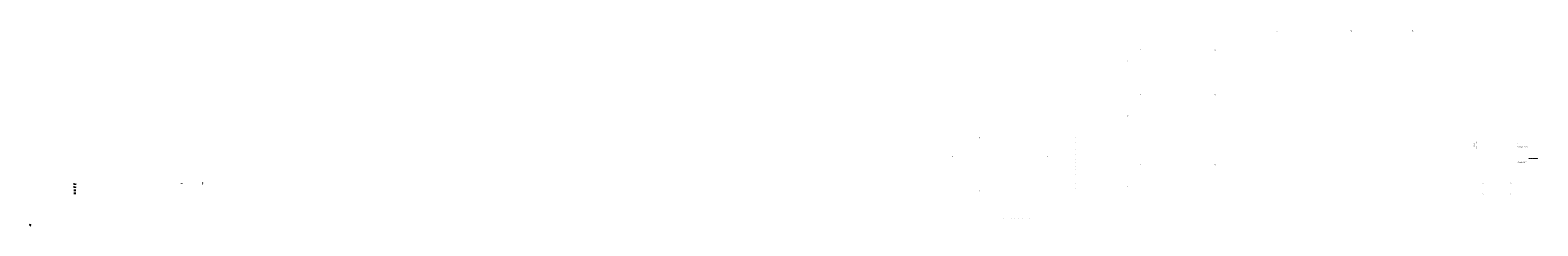
# Model space of a CAD drawing. Units: millimetres. Extents: x 1412311 to 2465615, y -1430805 to 70522.
# Drawn here: x 1669892 to 1817613, y -1257069 to -1237882 of the extents above; entities that cross this region are included whole.
import ezdxf

# ---------------------------------------------------------------- set-up
doc = ezdxf.new("R2010")
doc.units = ezdxf.units.MM
doc.header["$LTSCALE"] = 100
doc.header["$MEASUREMENT"] = 0
doc.layers.get('0').update_dxf_attribs({"linetype": 'CONTINUOUS', "lineweight": 0})
for name, color, linetype in [('0_AXIS', 3, 'CONTINUOUS'), ('DIM', 7, 'CONTINUOUS'), ('HAT', 5, 'CONTINUOUS'), ('h형강', 7, 'CONTINUOUS'), ('TEXT01', 3, 'CONTINUOUS'), ('ts-01', 7, 'CONTINUOUS'), ('플랜지강판2', 131, 'CONTINUOUS')]:
    doc.layers.add(name, color=color, linetype=linetype)
doc.layers.add('TEX', color=3, linetype='CONTINUOUS', lineweight=20)
doc.styles.add('TXT_돋움', font='Dotum.ttf')
doc.styles.add('돋움', font='Dotum.ttf')
doc.styles.add('울릉도M', font='HYWULM.TTF')
pattern_1 = [(45, (1602394.1604, -1267364.929), (-5.30330086, 5.30330086), []), (45, (1602395.928, -1267364.929), (-5.30330086, 5.30330086), []), (45, (1602397.696, -1267364.929), (-5.30330086, 5.30330086), []), (45, (1602399.464, -1267364.929), (-5.30330086, 5.30330086), [])]

msp = doc.modelspace()

# ---------------------------------------------------------------- hatches: boundary and pattern name
for points in [[(1772302.8, -1248409.7, -1), (1772315.8, -1248409.7, -1)], [(1772302.8, -1248409.7, -1), (1772315.8, -1248409.7, -1)], [(1772302.8, -1248409.7, -1), (1772315.8, -1248409.7, -1)], [(1772302.8, -1248409.7, -1), (1772315.8, -1248409.7, -1)], [(1772302.8, -1248409.7, -1), (1772315.8, -1248409.7, -1)], [(1772302.8, -1248409.7, -1), (1772315.8, -1248409.7, -1)], [(1772302.8, -1248409.7, -1), (1772315.8, -1248409.7, -1)], [(1772302.8, -1248409.7, -1), (1772315.8, -1248409.7, -1)], [(1772302.8, -1248409.7, -1), (1772315.8, -1248409.7, -1)], [(1772302.8, -1248409.7, -1), (1772315.8, -1248409.7, -1)], [(1772302.8, -1248578.5, -1), (1772315.8, -1248578.5, -1)], [(1772302.8, -1248745.5, -1), (1772315.8, -1248745.5, -1)], [(1772302.8, -1248895.5, -1), (1772315.8, -1248895.5, -1)], [(1772302.8, -1249584.6, 1), (1772315.8, -1249584.6, 1)], [(1772462.8, -1248409.7, -1), (1772449.8, -1248409.7, -1)], [(1772462.8, -1248409.7, -1), (1772449.8, -1248409.7, -1)], [(1772462.8, -1248409.7, -1), (1772449.8, -1248409.7, -1)], [(1772462.8, -1248409.7, -1), (1772449.8, -1248409.7, -1)], [(1772462.8, -1248409.7, -1), (1772449.8, -1248409.7, -1)], [(1772462.8, -1248409.7, -1), (1772449.8, -1248409.7, -1)], [(1772462.8, -1248409.7, -1), (1772449.8, -1248409.7, -1)], [(1772462.8, -1248409.7, -1), (1772449.8, -1248409.7, -1)], [(1772462.8, -1248409.7, -1), (1772449.8, -1248409.7, -1)], [(1772462.8, -1248409.7, -1), (1772449.8, -1248409.7, -1)], [(1772462.8, -1248578.5, -1), (1772449.8, -1248578.5, -1)], [(1772462.8, -1248745.5, -1), (1772449.8, -1248745.5, -1)], [(1772462.8, -1248895.5, -1), (1772449.8, -1248895.5, -1)], [(1772462.8, -1249584.6, 1), (1772449.8, -1249584.6, 1)], [(1772302.8, -1249734.6, 1), (1772315.8, -1249734.6, 1)], [(1772302.8, -1249901.5, 1), (1772315.8, -1249901.5, 1)], [(1772302.8, -1250070.4, 1), (1772315.8, -1250070.4, 1)], [(1772302.8, -1250070.4, 1), (1772315.8, -1250070.4, 1)], [(1772302.8, -1250070.4, 1), (1772315.8, -1250070.4, 1)], [(1772302.8, -1250070.4, 1), (1772315.8, -1250070.4, 1)], [(1772302.8, -1250070.4, 1), (1772315.8, -1250070.4, 1)], [(1772302.8, -1250070.4, 1), (1772315.8, -1250070.4, 1)], [(1772302.8, -1250070.4, 1), (1772315.8, -1250070.4, 1)], [(1772302.8, -1250070.4, 1), (1772315.8, -1250070.4, 1)], [(1772302.8, -1250070.4, 1), (1772315.8, -1250070.4, 1)], [(1772302.8, -1250070.4, 1), (1772315.8, -1250070.4, 1)], [(1772302.8, -1250229.3, 1), (1772315.8, -1250229.3, 1)], [(1772302.8, -1250229.3, 1), (1772315.8, -1250229.3, 1)], [(1772302.8, -1250229.3, 1), (1772315.8, -1250229.3, 1)], [(1772302.8, -1250229.3, 1), (1772315.8, -1250229.3, 1)], [(1772302.8, -1250229.3, 1), (1772315.8, -1250229.3, 1)], [(1772302.8, -1250229.3, 1), (1772315.8, -1250229.3, 1)], [(1772302.8, -1250229.3, 1), (1772315.8, -1250229.3, 1)], [(1772302.8, -1250229.3, 1), (1772315.8, -1250229.3, 1)], [(1772302.8, -1250229.3, 1), (1772315.8, -1250229.3, 1)], [(1772302.8, -1250229.3, 1), (1772315.8, -1250229.3, 1)], [(1772302.8, -1250229.3, 1), (1772315.8, -1250229.3, 1)], [(1772302.8, -1250229.3, 1), (1772315.8, -1250229.3, 1)], [(1772302.8, -1250229.3, 1), (1772315.8, -1250229.3, 1)], [(1772302.8, -1250229.3, 1), (1772315.8, -1250229.3, 1)], [(1772302.8, -1250229.3, 1), (1772315.8, -1250229.3, 1)], [(1772302.8, -1250229.3, 1), (1772315.8, -1250229.3, 1)], [(1772302.8, -1250229.3, 1), (1772315.8, -1250229.3, 1)], [(1772302.8, -1250229.3, 1), (1772315.8, -1250229.3, 1)], [(1772302.8, -1250229.3, 1), (1772315.8, -1250229.3, 1)], [(1772302.8, -1250229.3, 1), (1772315.8, -1250229.3, 1)], [(1772302.8, -1250379.3, 1), (1772315.8, -1250379.3, 1)], [(1772302.8, -1250379.3, 1), (1772315.8, -1250379.3, 1)], [(1772302.8, -1250379.3, 1), (1772315.8, -1250379.3, 1)], [(1772302.8, -1250379.3, 1), (1772315.8, -1250379.3, 1)], [(1772302.8, -1250379.3, 1), (1772315.8, -1250379.3, 1)], [(1772302.8, -1250379.3, 1), (1772315.8, -1250379.3, 1)], [(1772302.8, -1250379.3, 1), (1772315.8, -1250379.3, 1)], [(1772302.8, -1250379.3, 1), (1772315.8, -1250379.3, 1)], [(1772302.8, -1250379.3, 1), (1772315.8, -1250379.3, 1)], [(1772302.8, -1250379.3, 1), (1772315.8, -1250379.3, 1)], [(1772302.8, -1250529.3, 1), (1772315.8, -1250529.3, 1)], [(1772302.8, -1250529.3, 1), (1772315.8, -1250529.3, 1)], [(1772302.8, -1250529.3, 1), (1772315.8, -1250529.3, 1)], [(1772302.8, -1250529.3, 1), (1772315.8, -1250529.3, 1)], [(1772302.8, -1250529.3, 1), (1772315.8, -1250529.3, 1)], [(1772302.8, -1250529.3, 1), (1772315.8, -1250529.3, 1)], [(1772302.8, -1250529.3, 1), (1772315.8, -1250529.3, 1)], [(1772302.8, -1250529.3, 1), (1772315.8, -1250529.3, 1)], [(1772302.8, -1250529.3, 1), (1772315.8, -1250529.3, 1)], [(1772302.8, -1250529.3, 1), (1772315.8, -1250529.3, 1)], [(1772302.8, -1250679.3, 1), (1772315.8, -1250679.3, 1)], [(1772302.8, -1250679.3, 1), (1772315.8, -1250679.3, 1)], [(1772302.8, -1250679.3, 1), (1772315.8, -1250679.3, 1)], [(1772302.8, -1250679.3, 1), (1772315.8, -1250679.3, 1)], [(1772302.8, -1250679.3, 1), (1772315.8, -1250679.3, 1)], [(1772302.8, -1250679.3, 1), (1772315.8, -1250679.3, 1)], [(1772302.8, -1250679.3, 1), (1772315.8, -1250679.3, 1)], [(1772302.8, -1250679.3, 1), (1772315.8, -1250679.3, 1)], [(1772302.8, -1250679.3, 1), (1772315.8, -1250679.3, 1)], [(1772302.8, -1250679.3, 1), (1772315.8, -1250679.3, 1)], [(1772302.8, -1250829.3, 1), (1772315.8, -1250829.3, 1)], [(1772302.8, -1250829.3, 1), (1772315.8, -1250829.3, 1)], [(1772302.8, -1250829.3, 1), (1772315.8, -1250829.3, 1)], [(1772302.8, -1250829.3, 1), (1772315.8, -1250829.3, 1)], [(1772302.8, -1250829.3, 1), (1772315.8, -1250829.3, 1)], [(1772302.8, -1250829.3, 1), (1772315.8, -1250829.3, 1)], [(1772302.8, -1250829.3, 1), (1772315.8, -1250829.3, 1)], [(1772302.8, -1250829.3, 1), (1772315.8, -1250829.3, 1)], [(1772302.8, -1250829.3, 1), (1772315.8, -1250829.3, 1)], [(1772302.8, -1250829.3, 1), (1772315.8, -1250829.3, 1)], [(1772302.8, -1250979.3, 1), (1772315.8, -1250979.3, 1)], [(1772302.8, -1250979.3, 1), (1772315.8, -1250979.3, 1)], [(1772302.8, -1250979.3, 1), (1772315.8, -1250979.3, 1)], [(1772302.8, -1250979.3, 1), (1772315.8, -1250979.3, 1)], [(1772302.8, -1250979.3, 1), (1772315.8, -1250979.3, 1)], [(1772302.8, -1250979.3, 1), (1772315.8, -1250979.3, 1)], [(1772302.8, -1250979.3, 1), (1772315.8, -1250979.3, 1)], [(1772302.8, -1250979.3, 1), (1772315.8, -1250979.3, 1)], [(1772302.8, -1250979.3, 1), (1772315.8, -1250979.3, 1)], [(1772302.8, -1250979.3, 1), (1772315.8, -1250979.3, 1)], [(1772302.8, -1251129.3, 1), (1772315.8, -1251129.3, 1)], [(1772302.8, -1251129.3, 1), (1772315.8, -1251129.3, 1)], [(1772302.8, -1251129.3, 1), (1772315.8, -1251129.3, 1)], [(1772302.8, -1251129.3, 1), (1772315.8, -1251129.3, 1)], [(1772302.8, -1251129.3, 1), (1772315.8, -1251129.3, 1)], [(1772302.8, -1251129.3, 1), (1772315.8, -1251129.3, 1)], [(1772302.8, -1251129.3, 1), (1772315.8, -1251129.3, 1)], [(1772302.8, -1251129.3, 1), (1772315.8, -1251129.3, 1)], [(1772302.8, -1251129.3, 1), (1772315.8, -1251129.3, 1)], [(1772302.8, -1251129.3, 1), (1772315.8, -1251129.3, 1)], [(1772462.8, -1249734.6, 1), (1772449.8, -1249734.6, 1)], [(1772462.8, -1249901.5, 1), (1772449.8, -1249901.5, 1)], [(1772462.8, -1250070.4, 1), (1772449.8, -1250070.4, 1)], [(1772462.8, -1250070.4, 1), (1772449.8, -1250070.4, 1)], [(1772462.8, -1250070.4, 1), (1772449.8, -1250070.4, 1)], [(1772462.8, -1250070.4, 1), (1772449.8, -1250070.4, 1)], [(1772462.8, -1250070.4, 1), (1772449.8, -1250070.4, 1)], [(1772462.8, -1250070.4, 1), (1772449.8, -1250070.4, 1)], [(1772462.8, -1250070.4, 1), (1772449.8, -1250070.4, 1)], [(1772462.8, -1250070.4, 1), (1772449.8, -1250070.4, 1)], [(1772462.8, -1250070.4, 1), (1772449.8, -1250070.4, 1)], [(1772462.8, -1250070.4, 1), (1772449.8, -1250070.4, 1)], [(1772462.8, -1250229.3, 1), (1772449.8, -1250229.3, 1)], [(1772462.8, -1250229.3, 1), (1772449.8, -1250229.3, 1)], [(1772462.8, -1250229.3, 1), (1772449.8, -1250229.3, 1)], [(1772462.8, -1250229.3, 1), (1772449.8, -1250229.3, 1)], [(1772462.8, -1250229.3, 1), (1772449.8, -1250229.3, 1)], [(1772462.8, -1250229.3, 1), (1772449.8, -1250229.3, 1)], [(1772462.8, -1250229.3, 1), (1772449.8, -1250229.3, 1)], [(1772462.8, -1250229.3, 1), (1772449.8, -1250229.3, 1)], [(1772462.8, -1250229.3, 1), (1772449.8, -1250229.3, 1)], [(1772462.8, -1250229.3, 1), (1772449.8, -1250229.3, 1)], [(1772462.8, -1250229.3, 1), (1772449.8, -1250229.3, 1)], [(1772462.8, -1250229.3, 1), (1772449.8, -1250229.3, 1)], [(1772462.8, -1250229.3, 1), (1772449.8, -1250229.3, 1)], [(1772462.8, -1250229.3, 1), (1772449.8, -1250229.3, 1)], [(1772462.8, -1250229.3, 1), (1772449.8, -1250229.3, 1)], [(1772462.8, -1250229.3, 1), (1772449.8, -1250229.3, 1)], [(1772462.8, -1250229.3, 1), (1772449.8, -1250229.3, 1)], [(1772462.8, -1250229.3, 1), (1772449.8, -1250229.3, 1)], [(1772462.8, -1250229.3, 1), (1772449.8, -1250229.3, 1)], [(1772462.8, -1250229.3, 1), (1772449.8, -1250229.3, 1)], [(1772462.8, -1250379.3, 1), (1772449.8, -1250379.3, 1)], [(1772462.8, -1250379.3, 1), (1772449.8, -1250379.3, 1)], [(1772462.8, -1250379.3, 1), (1772449.8, -1250379.3, 1)], [(1772462.8, -1250379.3, 1), (1772449.8, -1250379.3, 1)], [(1772462.8, -1250379.3, 1), (1772449.8, -1250379.3, 1)], [(1772462.8, -1250379.3, 1), (1772449.8, -1250379.3, 1)], [(1772462.8, -1250379.3, 1), (1772449.8, -1250379.3, 1)], [(1772462.8, -1250379.3, 1), (1772449.8, -1250379.3, 1)], [(1772462.8, -1250379.3, 1), (1772449.8, -1250379.3, 1)], [(1772462.8, -1250379.3, 1), (1772449.8, -1250379.3, 1)], [(1772462.8, -1250529.3, 1), (1772449.8, -1250529.3, 1)], [(1772462.8, -1250529.3, 1), (1772449.8, -1250529.3, 1)], [(1772462.8, -1250529.3, 1), (1772449.8, -1250529.3, 1)], [(1772462.8, -1250529.3, 1), (1772449.8, -1250529.3, 1)], [(1772462.8, -1250529.3, 1), (1772449.8, -1250529.3, 1)], [(1772462.8, -1250529.3, 1), (1772449.8, -1250529.3, 1)], [(1772462.8, -1250529.3, 1), (1772449.8, -1250529.3, 1)], [(1772462.8, -1250529.3, 1), (1772449.8, -1250529.3, 1)], [(1772462.8, -1250529.3, 1), (1772449.8, -1250529.3, 1)], [(1772462.8, -1250529.3, 1), (1772449.8, -1250529.3, 1)], [(1772462.8, -1250679.3, 1), (1772449.8, -1250679.3, 1)], [(1772462.8, -1250679.3, 1), (1772449.8, -1250679.3, 1)], [(1772462.8, -1250679.3, 1), (1772449.8, -1250679.3, 1)], [(1772462.8, -1250679.3, 1), (1772449.8, -1250679.3, 1)], [(1772462.8, -1250679.3, 1), (1772449.8, -1250679.3, 1)], [(1772462.8, -1250679.3, 1), (1772449.8, -1250679.3, 1)], [(1772462.8, -1250679.3, 1), (1772449.8, -1250679.3, 1)], [(1772462.8, -1250679.3, 1), (1772449.8, -1250679.3, 1)], [(1772462.8, -1250679.3, 1), (1772449.8, -1250679.3, 1)], [(1772462.8, -1250679.3, 1), (1772449.8, -1250679.3, 1)], [(1772462.8, -1250829.3, 1), (1772449.8, -1250829.3, 1)], [(1772462.8, -1250829.3, 1), (1772449.8, -1250829.3, 1)], [(1772462.8, -1250829.3, 1), (1772449.8, -1250829.3, 1)], [(1772462.8, -1250829.3, 1), (1772449.8, -1250829.3, 1)], [(1772462.8, -1250829.3, 1), (1772449.8, -1250829.3, 1)], [(1772462.8, -1250829.3, 1), (1772449.8, -1250829.3, 1)], [(1772462.8, -1250829.3, 1), (1772449.8, -1250829.3, 1)], [(1772462.8, -1250829.3, 1), (1772449.8, -1250829.3, 1)], [(1772462.8, -1250829.3, 1), (1772449.8, -1250829.3, 1)], [(1772462.8, -1250829.3, 1), (1772449.8, -1250829.3, 1)], [(1772462.8, -1250979.3, 1), (1772449.8, -1250979.3, 1)], [(1772462.8, -1250979.3, 1), (1772449.8, -1250979.3, 1)], [(1772462.8, -1250979.3, 1), (1772449.8, -1250979.3, 1)], [(1772462.8, -1250979.3, 1), (1772449.8, -1250979.3, 1)], [(1772462.8, -1250979.3, 1), (1772449.8, -1250979.3, 1)], [(1772462.8, -1250979.3, 1), (1772449.8, -1250979.3, 1)], [(1772462.8, -1250979.3, 1), (1772449.8, -1250979.3, 1)], [(1772462.8, -1250979.3, 1), (1772449.8, -1250979.3, 1)], [(1772462.8, -1250979.3, 1), (1772449.8, -1250979.3, 1)], [(1772462.8, -1250979.3, 1), (1772449.8, -1250979.3, 1)], [(1772462.8, -1251129.3, 1), (1772449.8, -1251129.3, 1)], [(1772462.8, -1251129.3, 1), (1772449.8, -1251129.3, 1)], [(1772462.8, -1251129.3, 1), (1772449.8, -1251129.3, 1)], [(1772462.8, -1251129.3, 1), (1772449.8, -1251129.3, 1)], [(1772462.8, -1251129.3, 1), (1772449.8, -1251129.3, 1)], [(1772462.8, -1251129.3, 1), (1772449.8, -1251129.3, 1)], [(1772462.8, -1251129.3, 1), (1772449.8, -1251129.3, 1)], [(1772462.8, -1251129.3, 1), (1772449.8, -1251129.3, 1)], [(1772462.8, -1251129.3, 1), (1772449.8, -1251129.3, 1)], [(1772462.8, -1251129.3, 1), (1772449.8, -1251129.3, 1)], [(1772302.8, -1251279.3, 1), (1772315.8, -1251279.3, 1)], [(1772302.8, -1251279.3, 1), (1772315.8, -1251279.3, 1)], [(1772302.8, -1251279.3, 1), (1772315.8, -1251279.3, 1)], [(1772302.8, -1251279.3, 1), (1772315.8, -1251279.3, 1)], [(1772302.8, -1251279.3, 1), (1772315.8, -1251279.3, 1)], [(1772302.8, -1251279.3, 1), (1772315.8, -1251279.3, 1)], [(1772302.8, -1251279.3, 1), (1772315.8, -1251279.3, 1)], [(1772302.8, -1251279.3, 1), (1772315.8, -1251279.3, 1)], [(1772302.8, -1251279.3, 1), (1772315.8, -1251279.3, 1)], [(1772302.8, -1251279.3, 1), (1772315.8, -1251279.3, 1)], [(1772302.8, -1251429.3, 1), (1772315.8, -1251429.3, 1)], [(1772302.8, -1251429.3, 1), (1772315.8, -1251429.3, 1)], [(1772302.8, -1251429.3, 1), (1772315.8, -1251429.3, 1)], [(1772302.8, -1251429.3, 1), (1772315.8, -1251429.3, 1)], [(1772302.8, -1251429.3, 1), (1772315.8, -1251429.3, 1)], [(1772302.8, -1251429.3, 1), (1772315.8, -1251429.3, 1)], [(1772302.8, -1251429.3, 1), (1772315.8, -1251429.3, 1)], [(1772302.8, -1251429.3, 1), (1772315.8, -1251429.3, 1)], [(1772302.8, -1251429.3, 1), (1772315.8, -1251429.3, 1)], [(1772302.8, -1251429.3, 1), (1772315.8, -1251429.3, 1)], [(1772302.8, -1251579.3, 1), (1772315.8, -1251579.3, 1)], [(1772302.8, -1251579.3, 1), (1772315.8, -1251579.3, 1)], [(1772302.8, -1251579.3, 1), (1772315.8, -1251579.3, 1)], [(1772302.8, -1251579.3, 1), (1772315.8, -1251579.3, 1)], [(1772302.8, -1251579.3, 1), (1772315.8, -1251579.3, 1)], [(1772302.8, -1251579.3, 1), (1772315.8, -1251579.3, 1)], [(1772302.8, -1251579.3, 1), (1772315.8, -1251579.3, 1)], [(1772302.8, -1251579.3, 1), (1772315.8, -1251579.3, 1)], [(1772302.8, -1251579.3, 1), (1772315.8, -1251579.3, 1)], [(1772302.8, -1251579.3, 1), (1772315.8, -1251579.3, 1)], [(1772302.8, -1251729.3, 1), (1772315.8, -1251729.3, 1)], [(1772302.8, -1251729.3, 1), (1772315.8, -1251729.3, 1)], [(1772302.8, -1251729.3, 1), (1772315.8, -1251729.3, 1)], [(1772302.8, -1251729.3, 1), (1772315.8, -1251729.3, 1)], [(1772302.8, -1251729.3, 1), (1772315.8, -1251729.3, 1)], [(1772302.8, -1251729.3, 1), (1772315.8, -1251729.3, 1)], [(1772302.8, -1251729.3, 1), (1772315.8, -1251729.3, 1)], [(1772302.8, -1251729.3, 1), (1772315.8, -1251729.3, 1)], [(1772302.8, -1251729.3, 1), (1772315.8, -1251729.3, 1)], [(1772302.8, -1251729.3, 1), (1772315.8, -1251729.3, 1)], [(1772302.8, -1251879.3, 1), (1772315.8, -1251879.3, 1)], [(1772302.8, -1251879.3, 1), (1772315.8, -1251879.3, 1)], [(1772302.8, -1251879.3, 1), (1772315.8, -1251879.3, 1)], [(1772302.8, -1251879.3, 1), (1772315.8, -1251879.3, 1)], [(1772302.8, -1251879.3, 1), (1772315.8, -1251879.3, 1)], [(1772302.8, -1251879.3, 1), (1772315.8, -1251879.3, 1)], [(1772302.8, -1251879.3, 1), (1772315.8, -1251879.3, 1)], [(1772302.8, -1251879.3, 1), (1772315.8, -1251879.3, 1)], [(1772302.8, -1251879.3, 1), (1772315.8, -1251879.3, 1)], [(1772302.8, -1251879.3, 1), (1772315.8, -1251879.3, 1)], [(1772302.8, -1252029.3, 1), (1772315.8, -1252029.3, 1)], [(1772302.8, -1252029.3, 1), (1772315.8, -1252029.3, 1)], [(1772302.8, -1252029.3, 1), (1772315.8, -1252029.3, 1)], [(1772302.8, -1252029.3, 1), (1772315.8, -1252029.3, 1)], [(1772302.8, -1252029.3, 1), (1772315.8, -1252029.3, 1)], [(1772302.8, -1252029.3, 1), (1772315.8, -1252029.3, 1)], [(1772302.8, -1252029.3, 1), (1772315.8, -1252029.3, 1)], [(1772302.8, -1252029.3, 1), (1772315.8, -1252029.3, 1)], [(1772302.8, -1252029.3, 1), (1772315.8, -1252029.3, 1)], [(1772302.8, -1252029.3, 1), (1772315.8, -1252029.3, 1)], [(1772302.8, -1252179.3, 1), (1772315.8, -1252179.3, 1)], [(1772302.8, -1252179.3, 1), (1772315.8, -1252179.3, 1)], [(1772302.8, -1252179.3, 1), (1772315.8, -1252179.3, 1)], [(1772302.8, -1252179.3, 1), (1772315.8, -1252179.3, 1)], [(1772302.8, -1252179.3, 1), (1772315.8, -1252179.3, 1)], [(1772302.8, -1252179.3, 1), (1772315.8, -1252179.3, 1)], [(1772302.8, -1252179.3, 1), (1772315.8, -1252179.3, 1)], [(1772302.8, -1252179.3, 1), (1772315.8, -1252179.3, 1)], [(1772302.8, -1252179.3, 1), (1772315.8, -1252179.3, 1)], [(1772302.8, -1252179.3, 1), (1772315.8, -1252179.3, 1)], [(1772462.8, -1251279.3, 1), (1772449.8, -1251279.3, 1)], [(1772462.8, -1251279.3, 1), (1772449.8, -1251279.3, 1)], [(1772462.8, -1251279.3, 1), (1772449.8, -1251279.3, 1)], [(1772462.8, -1251279.3, 1), (1772449.8, -1251279.3, 1)], [(1772462.8, -1251279.3, 1), (1772449.8, -1251279.3, 1)], [(1772462.8, -1251279.3, 1), (1772449.8, -1251279.3, 1)], [(1772462.8, -1251279.3, 1), (1772449.8, -1251279.3, 1)], [(1772462.8, -1251279.3, 1), (1772449.8, -1251279.3, 1)], [(1772462.8, -1251279.3, 1), (1772449.8, -1251279.3, 1)], [(1772462.8, -1251279.3, 1), (1772449.8, -1251279.3, 1)], [(1772462.8, -1251429.3, 1), (1772449.8, -1251429.3, 1)], [(1772462.8, -1251429.3, 1), (1772449.8, -1251429.3, 1)], [(1772462.8, -1251429.3, 1), (1772449.8, -1251429.3, 1)], [(1772462.8, -1251429.3, 1), (1772449.8, -1251429.3, 1)], [(1772462.8, -1251429.3, 1), (1772449.8, -1251429.3, 1)], [(1772462.8, -1251429.3, 1), (1772449.8, -1251429.3, 1)], [(1772462.8, -1251429.3, 1), (1772449.8, -1251429.3, 1)], [(1772462.8, -1251429.3, 1), (1772449.8, -1251429.3, 1)], [(1772462.8, -1251429.3, 1), (1772449.8, -1251429.3, 1)], [(1772462.8, -1251429.3, 1), (1772449.8, -1251429.3, 1)], [(1772462.8, -1251579.3, 1), (1772449.8, -1251579.3, 1)], [(1772462.8, -1251579.3, 1), (1772449.8, -1251579.3, 1)], [(1772462.8, -1251579.3, 1), (1772449.8, -1251579.3, 1)], [(1772462.8, -1251579.3, 1), (1772449.8, -1251579.3, 1)], [(1772462.8, -1251579.3, 1), (1772449.8, -1251579.3, 1)], [(1772462.8, -1251579.3, 1), (1772449.8, -1251579.3, 1)], [(1772462.8, -1251579.3, 1), (1772449.8, -1251579.3, 1)], [(1772462.8, -1251579.3, 1), (1772449.8, -1251579.3, 1)], [(1772462.8, -1251579.3, 1), (1772449.8, -1251579.3, 1)], [(1772462.8, -1251579.3, 1), (1772449.8, -1251579.3, 1)], [(1772462.8, -1251729.3, 1), (1772449.8, -1251729.3, 1)], [(1772462.8, -1251729.3, 1), (1772449.8, -1251729.3, 1)], [(1772462.8, -1251729.3, 1), (1772449.8, -1251729.3, 1)], [(1772462.8, -1251729.3, 1), (1772449.8, -1251729.3, 1)], [(1772462.8, -1251729.3, 1), (1772449.8, -1251729.3, 1)], [(1772462.8, -1251729.3, 1), (1772449.8, -1251729.3, 1)], [(1772462.8, -1251729.3, 1), (1772449.8, -1251729.3, 1)], [(1772462.8, -1251729.3, 1), (1772449.8, -1251729.3, 1)], [(1772462.8, -1251729.3, 1), (1772449.8, -1251729.3, 1)], [(1772462.8, -1251729.3, 1), (1772449.8, -1251729.3, 1)], [(1772462.8, -1251879.3, 1), (1772449.8, -1251879.3, 1)], [(1772462.8, -1251879.3, 1), (1772449.8, -1251879.3, 1)], [(1772462.8, -1251879.3, 1), (1772449.8, -1251879.3, 1)], [(1772462.8, -1251879.3, 1), (1772449.8, -1251879.3, 1)], [(1772462.8, -1251879.3, 1), (1772449.8, -1251879.3, 1)], [(1772462.8, -1251879.3, 1), (1772449.8, -1251879.3, 1)], [(1772462.8, -1251879.3, 1), (1772449.8, -1251879.3, 1)], [(1772462.8, -1251879.3, 1), (1772449.8, -1251879.3, 1)], [(1772462.8, -1251879.3, 1), (1772449.8, -1251879.3, 1)], [(1772462.8, -1251879.3, 1), (1772449.8, -1251879.3, 1)], [(1772462.8, -1252029.3, 1), (1772449.8, -1252029.3, 1)], [(1772462.8, -1252029.3, 1), (1772449.8, -1252029.3, 1)], [(1772462.8, -1252029.3, 1), (1772449.8, -1252029.3, 1)], [(1772462.8, -1252029.3, 1), (1772449.8, -1252029.3, 1)], [(1772462.8, -1252029.3, 1), (1772449.8, -1252029.3, 1)], [(1772462.8, -1252029.3, 1), (1772449.8, -1252029.3, 1)], [(1772462.8, -1252029.3, 1), (1772449.8, -1252029.3, 1)], [(1772462.8, -1252029.3, 1), (1772449.8, -1252029.3, 1)], [(1772462.8, -1252029.3, 1), (1772449.8, -1252029.3, 1)], [(1772462.8, -1252029.3, 1), (1772449.8, -1252029.3, 1)], [(1772462.8, -1252179.3, 1), (1772449.8, -1252179.3, 1)], [(1772462.8, -1252179.3, 1), (1772449.8, -1252179.3, 1)], [(1772462.8, -1252179.3, 1), (1772449.8, -1252179.3, 1)], [(1772462.8, -1252179.3, 1), (1772449.8, -1252179.3, 1)], [(1772462.8, -1252179.3, 1), (1772449.8, -1252179.3, 1)], [(1772462.8, -1252179.3, 1), (1772449.8, -1252179.3, 1)], [(1772462.8, -1252179.3, 1), (1772449.8, -1252179.3, 1)], [(1772462.8, -1252179.3, 1), (1772449.8, -1252179.3, 1)], [(1772462.8, -1252179.3, 1), (1772449.8, -1252179.3, 1)], [(1772462.8, -1252179.3, 1), (1772449.8, -1252179.3, 1)], [(1772302.8, -1252884.6, 1), (1772315.8, -1252884.6, 1)], [(1772302.8, -1253034.6, 1), (1772315.8, -1253034.6, 1)], [(1772302.8, -1253201.5, 1), (1772315.8, -1253201.5, 1)], [(1772302.8, -1253370.4, 1), (1772315.8, -1253370.4, 1)], [(1772302.8, -1253370.4, 1), (1772315.8, -1253370.4, 1)], [(1772302.8, -1253370.4, 1), (1772315.8, -1253370.4, 1)], [(1772302.8, -1253370.4, 1), (1772315.8, -1253370.4, 1)], [(1772302.8, -1253370.4, 1), (1772315.8, -1253370.4, 1)], [(1772302.8, -1253370.4, 1), (1772315.8, -1253370.4, 1)], [(1772302.8, -1253370.4, 1), (1772315.8, -1253370.4, 1)], [(1772302.8, -1253370.4, 1), (1772315.8, -1253370.4, 1)], [(1772302.8, -1253370.4, 1), (1772315.8, -1253370.4, 1)], [(1772302.8, -1253370.4, 1), (1772315.8, -1253370.4, 1)], [(1772462.8, -1252884.6, 1), (1772449.8, -1252884.6, 1)], [(1772462.8, -1253034.6, 1), (1772449.8, -1253034.6, 1)], [(1772462.8, -1253201.5, 1), (1772449.8, -1253201.5, 1)], [(1772462.8, -1253370.4, 1), (1772449.8, -1253370.4, 1)], [(1772462.8, -1253370.4, 1), (1772449.8, -1253370.4, 1)], [(1772462.8, -1253370.4, 1), (1772449.8, -1253370.4, 1)], [(1772462.8, -1253370.4, 1), (1772449.8, -1253370.4, 1)], [(1772462.8, -1253370.4, 1), (1772449.8, -1253370.4, 1)], [(1772462.8, -1253370.4, 1), (1772449.8, -1253370.4, 1)], [(1772462.8, -1253370.4, 1), (1772449.8, -1253370.4, 1)], [(1772462.8, -1253370.4, 1), (1772449.8, -1253370.4, 1)], [(1772462.8, -1253370.4, 1), (1772449.8, -1253370.4, 1)], [(1772462.8, -1253370.4, 1), (1772449.8, -1253370.4, 1)], [(1760997.4, -1256227.4, -1), (1760997.4, -1256240.4, -1)], [(1760997.4, -1256348.5, -1), (1760997.4, -1256361.5, -1)], [(1760997.4, -1256348.5, -1), (1760997.4, -1256361.5, -1)], [(1761147.4, -1256227.4, -1), (1761147.4, -1256240.4, -1)], [(1761147.4, -1256348.5, -1), (1761147.4, -1256361.5, -1)], [(1761147.4, -1256348.5, -1), (1761147.4, -1256361.5, -1)], [(1761297.4, -1256227.4, -1), (1761297.4, -1256240.4, -1)], [(1761297.4, -1256348.5, -1), (1761297.4, -1256361.5, -1)], [(1761297.4, -1256348.5, -1), (1761297.4, -1256361.5, -1)], [(1761447.4, -1256227.4, -1), (1761447.4, -1256240.4, -1)], [(1761447.4, -1256348.5, -1), (1761447.4, -1256361.5, -1)], [(1761447.4, -1256348.5, -1), (1761447.4, -1256361.5, -1)], [(1761597.4, -1256227.4, -1), (1761597.4, -1256240.4, -1)], [(1761597.4, -1256348.5, -1), (1761597.4, -1256361.5, -1)], [(1761597.4, -1256348.5, -1), (1761597.4, -1256361.5, -1)], [(1761747.4, -1256227.4, -1), (1761747.4, -1256240.4, -1)], [(1761747.4, -1256348.5, -1), (1761747.4, -1256361.5, -1)], [(1761747.4, -1256348.5, -1), (1761747.4, -1256361.5, -1)], [(1761897.4, -1256227.4, -1), (1761897.4, -1256240.4, -1)], [(1761897.4, -1256348.5, -1), (1761897.4, -1256361.5, -1)], [(1761897.4, -1256348.5, -1), (1761897.4, -1256361.5, -1)], [(1762047.4, -1256227.4, -1), (1762047.4, -1256240.4, -1)], [(1762047.4, -1256348.5, -1), (1762047.4, -1256361.5, -1)], [(1762047.4, -1256348.5, -1), (1762047.4, -1256361.5, -1)], [(1762197.4, -1256227.4, -1), (1762197.4, -1256240.4, -1)], [(1762197.4, -1256348.5, -1), (1762197.4, -1256361.5, -1)], [(1762197.4, -1256348.5, -1), (1762197.4, -1256361.5, -1)], [(1762347.4, -1256227.4, -1), (1762347.4, -1256240.4, -1)], [(1762347.4, -1256348.5, -1), (1762347.4, -1256361.5, -1)], [(1762347.4, -1256348.5, -1), (1762347.4, -1256361.5, -1)], [(1762497.4, -1256227.4, -1), (1762497.4, -1256240.4, -1)], [(1762497.4, -1256348.5, -1), (1762497.4, -1256361.5, -1)], [(1762497.4, -1256348.5, -1), (1762497.4, -1256361.5, -1)], [(1762647.4, -1256227.4, -1), (1762647.4, -1256240.4, -1)], [(1762647.4, -1256348.5, -1), (1762647.4, -1256361.5, -1)], [(1762647.4, -1256348.5, -1), (1762647.4, -1256361.5, -1)], [(1762797.4, -1256227.4, -1), (1762797.4, -1256240.4, -1)], [(1762797.4, -1256348.5, -1), (1762797.4, -1256361.5, -1)], [(1762797.4, -1256348.5, -1), (1762797.4, -1256361.5, -1)], [(1762947.4, -1256227.4, -1), (1762947.4, -1256240.4, -1)], [(1762947.4, -1256348.5, -1), (1762947.4, -1256361.5, -1)], [(1762947.4, -1256348.5, -1), (1762947.4, -1256361.5, -1)], [(1763097.4, -1256227.4, -1), (1763097.4, -1256240.4, -1)], [(1763097.4, -1256348.5, -1), (1763097.4, -1256361.5, -1)], [(1763097.4, -1256348.5, -1), (1763097.4, -1256361.5, -1)], [(1763247.4, -1256227.4, -1), (1763247.4, -1256240.4, -1)], [(1763247.4, -1256348.5, -1), (1763247.4, -1256361.5, -1)], [(1763247.4, -1256348.5, -1), (1763247.4, -1256361.5, -1)], [(1763397.4, -1256227.4, -1), (1763397.4, -1256240.4, -1)], [(1763397.4, -1256348.5, -1), (1763397.4, -1256361.5, -1)], [(1763397.4, -1256348.5, -1), (1763397.4, -1256361.5, -1)], [(1763547.4, -1256227.4, -1), (1763547.4, -1256240.4, -1)], [(1763547.4, -1256348.5, -1), (1763547.4, -1256361.5, -1)], [(1763547.4, -1256348.5, -1), (1763547.4, -1256361.5, -1)], [(1763697.4, -1256227.4, -1), (1763697.4, -1256240.4, -1)], [(1763697.4, -1256348.5, -1), (1763697.4, -1256361.5, -1)], [(1763697.4, -1256348.5, -1), (1763697.4, -1256361.5, -1)], [(1763847.4, -1256227.4, -1), (1763847.4, -1256240.4, -1)], [(1763847.4, -1256348.5, -1), (1763847.4, -1256361.5, -1)], [(1763847.4, -1256348.5, -1), (1763847.4, -1256361.5, -1)], [(1763997.4, -1256227.4, -1), (1763997.4, -1256240.4, -1)], [(1763997.4, -1256348.5, -1), (1763997.4, -1256361.5, -1)], [(1763997.4, -1256348.5, -1), (1763997.4, -1256361.5, -1)], [(1764177.6, -1256227.4, 1), (1764177.6, -1256240.4, 1)], [(1764177.6, -1256348.5, 1), (1764177.6, -1256361.5, 1)], [(1764177.6, -1256348.5, 1), (1764177.6, -1256361.5, 1)], [(1764327.6, -1256227.4, 1), (1764327.6, -1256240.4, 1)], [(1764327.6, -1256348.5, 1), (1764327.6, -1256361.5, 1)], [(1764327.6, -1256348.5, 1), (1764327.6, -1256361.5, 1)], [(1764477.6, -1256227.4, 1), (1764477.6, -1256240.4, 1)], [(1764477.6, -1256348.5, 1), (1764477.6, -1256361.5, 1)], [(1764477.6, -1256348.5, 1), (1764477.6, -1256361.5, 1)], [(1764627.7, -1256224.9, -1), (1764627.7, -1256237.9, -1)], [(1764627.7, -1256346, -1), (1764627.7, -1256359, -1)], [(1764627.7, -1256346, -1), (1764627.7, -1256359, -1)], [(1764777.7, -1256224.9, -1), (1764777.7, -1256237.9, -1)], [(1764777.7, -1256346, -1), (1764777.7, -1256359, -1)], [(1764777.7, -1256346, -1), (1764777.7, -1256359, -1)], [(1764927.7, -1256224.9, -1), (1764927.7, -1256237.9, -1)], [(1764927.7, -1256346, -1), (1764927.7, -1256359, -1)], [(1764927.7, -1256346, -1), (1764927.7, -1256359, -1)], [(1765077.7, -1256224.9, -1), (1765077.7, -1256237.9, -1)], [(1765077.7, -1256346, -1), (1765077.7, -1256359, -1)], [(1765077.7, -1256346, -1), (1765077.7, -1256359, -1)], [(1765227.7, -1256224.9, -1), (1765227.7, -1256237.9, -1)], [(1765227.7, -1256346, -1), (1765227.7, -1256359, -1)], [(1765227.7, -1256346, -1), (1765227.7, -1256359, -1)], [(1765377.7, -1256224.9, -1), (1765377.7, -1256237.9, -1)], [(1765377.7, -1256346, -1), (1765377.7, -1256359, -1)], [(1765377.7, -1256346, -1), (1765377.7, -1256359, -1)], [(1765557.9, -1256224.9, 1), (1765557.9, -1256237.9, 1)], [(1765557.9, -1256346, 1), (1765557.9, -1256359, 1)], [(1765557.9, -1256346, 1), (1765557.9, -1256359, 1)], [(1765707.9, -1256224.9, 1), (1765707.9, -1256237.9, 1)], [(1765707.9, -1256346, 1), (1765707.9, -1256359, 1)], [(1765707.9, -1256346, 1), (1765707.9, -1256359, 1)], [(1765857.9, -1256224.9, 1), (1765857.9, -1256237.9, 1)], [(1765857.9, -1256346, 1), (1765857.9, -1256359, 1)], [(1765857.9, -1256346, 1), (1765857.9, -1256359, 1)], [(1766008, -1256222.3, -1), (1766008, -1256235.3, -1)], [(1766008, -1256343.4, -1), (1766008, -1256356.4, -1)], [(1766008, -1256343.4, -1), (1766008, -1256356.4, -1)], [(1766158, -1256222.3, -1), (1766158, -1256235.3, -1)], [(1766158, -1256343.4, -1), (1766158, -1256356.4, -1)], [(1766158, -1256343.4, -1), (1766158, -1256356.4, -1)], [(1766308, -1256222.3, -1), (1766308, -1256235.3, -1)], [(1766308, -1256343.4, -1), (1766308, -1256356.4, -1)], [(1766308, -1256343.4, -1), (1766308, -1256356.4, -1)], [(1766458, -1256222.3, -1), (1766458, -1256235.3, -1)], [(1766458, -1256343.4, -1), (1766458, -1256356.4, -1)], [(1766458, -1256343.4, -1), (1766458, -1256356.4, -1)], [(1766608, -1256222.3, -1), (1766608, -1256235.3, -1)], [(1766608, -1256343.4, -1), (1766608, -1256356.4, -1)], [(1766608, -1256343.4, -1), (1766608, -1256356.4, -1)], [(1766758, -1256222.3, -1), (1766758, -1256235.3, -1)], [(1766758, -1256343.4, -1), (1766758, -1256356.4, -1)], [(1766758, -1256343.4, -1), (1766758, -1256356.4, -1)], [(1766938.3, -1256222.3, 1), (1766938.3, -1256235.3, 1)], [(1766938.3, -1256343.4, 1), (1766938.3, -1256356.4, 1)], [(1766938.3, -1256343.4, 1), (1766938.3, -1256356.4, 1)], [(1767088.3, -1256222.3, 1), (1767088.3, -1256235.3, 1)], [(1767088.3, -1256343.4, 1), (1767088.3, -1256356.4, 1)], [(1767088.3, -1256343.4, 1), (1767088.3, -1256356.4, 1)], [(1767238.3, -1256222.3, 1), (1767238.3, -1256235.3, 1)], [(1767238.3, -1256343.4, 1), (1767238.3, -1256356.4, 1)], [(1767238.3, -1256343.4, 1), (1767238.3, -1256356.4, 1)], [(1767388.3, -1256222.3, 1), (1767388.3, -1256235.3, 1)], [(1767388.3, -1256343.4, 1), (1767388.3, -1256356.4, 1)], [(1767388.3, -1256343.4, 1), (1767388.3, -1256356.4, 1)], [(1767538.3, -1256222.3, 1), (1767538.3, -1256235.3, 1)], [(1767538.3, -1256343.4, 1), (1767538.3, -1256356.4, 1)], [(1767538.3, -1256343.4, 1), (1767538.3, -1256356.4, 1)], [(1767688.3, -1256222.3, 1), (1767688.3, -1256235.3, 1)], [(1767688.3, -1256343.4, 1), (1767688.3, -1256356.4, 1)], [(1767688.3, -1256343.4, 1), (1767688.3, -1256356.4, 1)], [(1767838.3, -1256222.3, 1), (1767838.3, -1256235.3, 1)], [(1767838.3, -1256343.4, 1), (1767838.3, -1256356.4, 1)], [(1767838.3, -1256343.4, 1), (1767838.3, -1256356.4, 1)], [(1767988.3, -1256222.3, 1), (1767988.3, -1256235.3, 1)], [(1767988.3, -1256343.4, 1), (1767988.3, -1256356.4, 1)], [(1767988.3, -1256343.4, 1), (1767988.3, -1256356.4, 1)], [(1768077.6, -1256227.4, 1), (1768077.6, -1256240.4, 1)], [(1768077.6, -1256348.5, 1), (1768077.6, -1256361.5, 1)], [(1768077.6, -1256348.5, 1), (1768077.6, -1256361.5, 1)]]:
    msp.add_hatch(color=0).paths.add_polyline_path(points)
at = {"layer": 'HAT'}
h = msp.add_hatch(dxfattribs=at)
h.set_pattern_fill('ANSI31', color=256, scale=2, style=0)
h.set_pattern_definition([(45, (1228793.4124, -930970.5065), (-4.49012806, 4.49012806), [])])
h.paths.add_polyline_path([(1674185.4, -1252954.7), (1674185.4, -1252964.7), (1674356.4, -1252964.7), (1674356.4, -1252954.7)])
h.paths.add_polyline_path([(1674356.4, -1252954.7), (1674356.4, -1252964.7), (1674371.4, -1252964.7), (1674371.4, -1252954.7)])
h.paths.add_polyline_path([(1674356.4, -1252964.7), (1674356.4, -1252974.7), (1674371.4, -1252974.7), (1674371.4, -1252964.7)])
h.paths.add_polyline_path([(1674356.4, -1252974.7), (1674356.4, -1252964.7), (1674185.4, -1252964.7), (1674185.4, -1252974.7)])
h = msp.add_hatch(dxfattribs=at)
h.set_pattern_fill('ANSI31', color=256, scale=2, style=0)
h.set_pattern_definition([(45, (1228793.4124, -931270.5065), (-4.49012806, 4.49012806), [])])
h.paths.add_polyline_path([(1674185.4, -1253254.7), (1674185.4, -1253264.7), (1674356.4, -1253264.7), (1674356.4, -1253254.7)])
h.paths.add_polyline_path([(1674356.4, -1253254.7), (1674356.4, -1253264.7), (1674371.4, -1253264.7), (1674371.4, -1253254.7)])
h.paths.add_polyline_path([(1674356.4, -1253264.7), (1674356.4, -1253274.7), (1674371.4, -1253274.7), (1674371.4, -1253264.7)])
h.paths.add_polyline_path([(1674356.4, -1253274.7), (1674356.4, -1253264.7), (1674185.4, -1253264.7), (1674185.4, -1253274.7)])
h = msp.add_hatch(dxfattribs=at)
h.set_pattern_fill('ANSI31', color=256, scale=2, style=0)
h.set_pattern_definition([(45, (1228793.4124, -931570.5065), (-4.49012806, 4.49012806), [])])
h.paths.add_polyline_path([(1674185.4, -1253554.7), (1674185.4, -1253564.7), (1674356.4, -1253564.7), (1674356.4, -1253554.7)])
h.paths.add_polyline_path([(1674356.4, -1253554.7), (1674356.4, -1253564.7), (1674371.4, -1253564.7), (1674371.4, -1253554.7)])
h.paths.add_polyline_path([(1674356.4, -1253564.7), (1674356.4, -1253574.7), (1674371.4, -1253574.7), (1674371.4, -1253564.7)])
h.paths.add_polyline_path([(1674356.4, -1253574.7), (1674356.4, -1253564.7), (1674185.4, -1253564.7), (1674185.4, -1253574.7)])
h = msp.add_hatch(dxfattribs=at)
h.set_pattern_fill('ANSI31', color=256, scale=2, style=0)
h.set_pattern_definition([(45, (1228793.4124, -931870.5065), (-4.49012806, 4.49012806), [])])
h.paths.add_polyline_path([(1674185.4, -1253854.7), (1674185.4, -1253864.7), (1674356.4, -1253864.7), (1674356.4, -1253854.7)])
h.paths.add_polyline_path([(1674356.4, -1253854.7), (1674356.4, -1253864.7), (1674371.4, -1253864.7), (1674371.4, -1253854.7)])
h.paths.add_polyline_path([(1674356.4, -1253864.7), (1674356.4, -1253874.7), (1674371.4, -1253874.7), (1674371.4, -1253864.7)])
h.paths.add_polyline_path([(1674356.4, -1253874.7), (1674356.4, -1253864.7), (1674185.4, -1253864.7), (1674185.4, -1253874.7)])
at = {"layer": 'h형강'}
h = msp.add_hatch(dxfattribs=at)
h.set_pattern_fill('ANSI31', color=0, scale=50)
h.set_pattern_definition([(45, (1586566.871, -1251282.32), (-4.4194174, 4.4194174), [])])
h.paths.add_polyline_path([(1669933.7, -1256911.9), (1669933.7, -1256919.1), (1669891.7, -1256919.1), (1669891.7, -1256921.8), (1669933.7, -1256966.1), (1669933.7, -1256967.6, 0.36399807)])
h = msp.add_hatch(dxfattribs=at)
h.set_pattern_fill('STEEL', color=256, scale=240, style=0)
h.set_pattern_definition([(45, (1586566.87, -1251209.19), (-21.213203, 21.213203), []), (45, (1586566.87, -1251194.19), (-21.213203, 21.213203), [])])
h.paths.add_polyline_path([(1669933.7, -1256966.1), (1669891.7, -1256921.8), (1669891.7, -1257069.3), (1669933.7, -1257069.3)])
at = {"layer": 'ts-01'}
h = msp.add_hatch(dxfattribs=at)
h.set_pattern_fill('AR-SAND', color=256, scale=20, style=0)
h.set_pattern_definition([(37.5, (1145174.79, -1238712.75), (-1.2598672, 38.5364754), [0, -30.4, 0, -34, 0, -32.5]), (7.5, (1145174.79, -1238712.75), (35.395534, 56.4429213), [0, -16.4, 0, -27.4, 0, -10.5]), (327.5, (1145150.19, -1238712.75), (62.2828372, 0.113181), [0, -10, 0, -36, 0, -47]), (317.5, (1145150.19, -1238712.75), (60.122532, 17.5535113), [0, -5, 0, -23.6, 0, -27])])
h.paths.add_polyline_path([(1817613.2, -1250500), (1817613.2, -1250440), (1817157.7, -1250440), (1817079.8, -1250500)])
h.paths.add_polyline_path([(1817079.8, -1250500), (1817157.7, -1250440), (1816855.8, -1250440), (1816826.6, -1250500)])
h.paths.add_polyline_path([(1816826.6, -1250500), (1816855.8, -1250440), (1816713.2, -1250440), (1816713.2, -1250500)])
at = {"layer": '플랜지강판2'}
h = msp.add_hatch(dxfattribs=at)
h.set_pattern_fill('ANSI34', color=256, scale=10, angle=90, style=0)
h.set_pattern_definition([(135, (1699247.561, -1335387.17), (-5.30330086, -5.30330086), []), (135, (1699247.561, -1335385.402), (-5.30330086, -5.30330086), []), (135, (1699247.561, -1335383.634), (-5.30330086, -5.30330086), []), (135, (1699247.561, -1335381.8666), (-5.30330086, -5.30330086), [])])
h.paths.add_polyline_path([(1684728.3, -1252931.6), (1684731.9, -1252931.6), (1684731.9, -1252883.6), (1684728.3, -1252883.6)])
h = msp.add_hatch(dxfattribs=at)
h.set_pattern_fill('ANSI34', color=256, scale=10, style=0)
h.set_pattern_definition(pattern_1)
h.paths.add_polyline_path([(1686834.2, -1252845.7), (1686834.2, -1252849.3), (1686786.2, -1252849.3), (1686786.2, -1252845.7)])
h = msp.add_hatch(dxfattribs=at)
h.set_pattern_fill('ANSI34', color=256, scale=10, style=0)
h.set_pattern_definition(pattern_1)
h.paths.add_polyline_path([(1686834.2, -1252912.9), (1686834.2, -1252909.3), (1686786.2, -1252909.3), (1686786.2, -1252912.9)])

# ---------------------------------------------------------------- texts
at = {"style": 'TXT_돋움'}
for p in [(1815580.4, -1249369, -7.7), (1815518.7, -1250866.6, -7.7)]:
    msp.add_text('HD16@200 (X,Y)', height=100, dxfattribs=at).set_placement(p)
at = {"style": '돋움'}
for s, p in [('A', (1812309.3, -1252950.2, -7.7)), ('B', (1812309.3, -1253995.5, -7.7)), ("A'", (1815022.2, -1252950.2, -7.7)), ("B'", (1815022.2, -1253995.5, -7.7))]:
    msp.add_text(s, height=100, rotation=90, dxfattribs=at).set_placement(p)
at = {"layer": '0_AXIS', "style": 'TXT_돋움'}
for s, p in [('C', (1791966.5, -1237983.3, -7.7)), ('C', (1799266.5, -1237983.3, -7.7)), ('C', (1805308.2, -1237983.3, -7.7)), ('L', (1792003.7, -1238021.8, -7.7)), ('L', (1799303.7, -1238021.8, -7.7)), ('L', (1805345.3, -1238021.8, -7.7)), ('C', (1778641.1, -1239865.4, -7.7)), ('L', (1778678.3, -1239903.9, -7.7)), ('C', (1785941.1, -1239865.4, -7.7)), ('L', (1785978.3, -1239903.9, -7.7)), ('C', (1778641.1, -1244240.9, -7.7)), ('L', (1778678.3, -1244279.4, -7.7)), ('C', (1785941.1, -1244240.9, -7.7)), ('L', (1785978.3, -1244279.4, -7.7)), ('C', (1778641.1, -1251107.2, -7.7)), ('L', (1778678.3, -1251145.7, -7.7)), ('C', (1785941.1, -1251107.2, -7.7)), ('L', (1785978.3, -1251145.7, -7.7))]:
    msp.add_text(s, height=100, dxfattribs=at).set_placement(p)
for s, p in [('L', (1777497.7, -1240930.6, -7.7)), ('C', (1777459.2, -1240967.8, -7.7)), ('C', (1777459.2, -1246343.2, -7.7)), ('L', (1777497.7, -1246306.1, -7.7)), ('C', (1777459.2, -1253209.6, -7.7)), ('L', (1777497.7, -1253172.4, -7.7))]:
    msp.add_text(s, height=100, rotation=90, dxfattribs=at).set_placement(p)
at = {"layer": 'DIM', "char_height": 112, "attachment_point": 5, "rotation": 90, "style": 'TXT_돋움'}
for s, insert in [('1000', (1811383.6, -1249136, -7.7)), ('500', (1811616.1, -1248886, -7.7)), ('500', (1811616.1, -1249386, -7.7))]:
    msp.add_mtext(s, dxfattribs=dict(at, insert=insert))
at = {"layer": 'TEX', "style": '돋움'}
msp.add_text('G.L', height=80, dxfattribs=at).set_placement((1815590.4, -1249057.2, -7.7))
at = {"layer": 'TEXT01', "char_height": 100, "width": 623.495, "attachment_point": 1, "style": '울릉도M'}
for s, insert in [('{\\fDotum|b0|i0|c129|p50;B}', (1762850.9, -1248395.5, -7.7)), ('{\\fDotum|b0|i0|c129|p50;A}', (1760237.3, -1250203.2, -7.7)), ("{\\fDotum|b0|i0|c129|p50;A'}", (1769541.2, -1250202.2, -7.7)), ("{\\fDotum|b0|i0|c129|p50;B'}", (1762829.3, -1253594.6, -7.7))]:
    msp.add_mtext(s, dxfattribs=dict(at, insert=insert))

doc.saveas('drawing.dxf')
